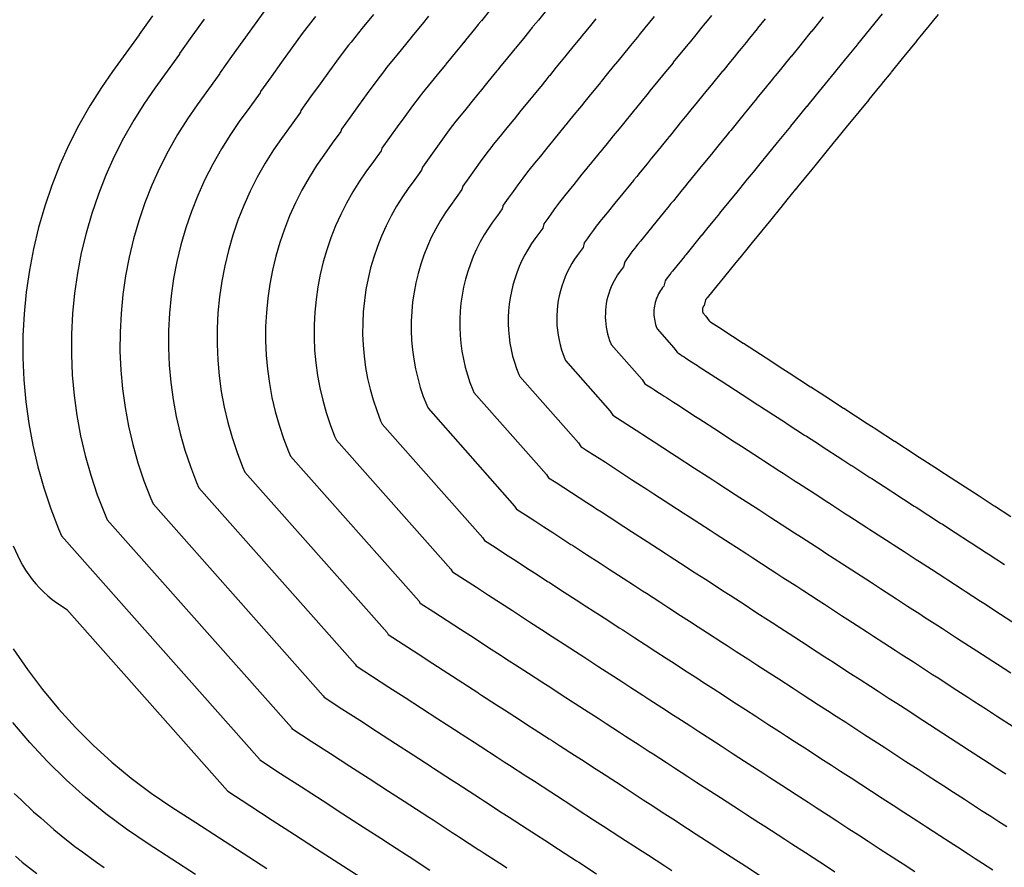
# Model space of a CAD drawing. Extents: x 2083591 to 2083943, y 13840018 to 13840440.
# Drawn here: x 2083642 to 2083710, y 13840082 to 13840140 of the extents above; entities that cross this region are included whole.
import ezdxf

# ---------------------------------------------------------------- set-up
doc = ezdxf.new("R2010")
doc.units = 0
doc.header["$MEASUREMENT"] = 0

msp = doc.modelspace()

# ---------------------------------------------------------------- linework, layer by layer
at = {"color": 1, "linetype": 'Continuous', "lineweight": -2, "flags": 128}
for points, elevation in [([(2083651.469, 13840140.716), (2083650.556, 13840139.435), (2083650.551, 13840139.417), (2083649.646, 13840138.166), (2083648.74, 13840136.915), (2083647.976, 13840135.812), (2083647.183, 13840134.552), (2083646.43, 13840133.223), (2083645.748, 13840131.878), (2083645.13, 13840130.502), (2083644.577, 13840129.1), (2083644.089, 13840127.673), (2083643.668, 13840126.224), (2083643.315, 13840124.758), (2083643.031, 13840123.277), (2083642.815, 13840121.785), (2083642.669, 13840120.284), (2083642.594, 13840118.777), (2083642.588, 13840117.269), (2083642.652, 13840115.763), (2083642.787, 13840114.26), (2083642.991, 13840112.766), (2083643.264, 13840111.283), (2083643.606, 13840109.814), (2083644.016, 13840108.363), (2083644.492, 13840106.932), (2083645.02, 13840105.564), (2083645.232, 13840105.079), (2083658.805, 13840089.756), (2083658.832, 13840089.714), (2083660.255, 13840088.792), (2083661.678, 13840087.871), (2083663.101, 13840086.949), (2083664.524, 13840086.027), (2083665.947, 13840085.105), (2083667.37, 13840084.183), (2083667.39, 13840084.17), (2083667.46, 13840084.125), (2083668.883, 13840083.203), (2083669.067, 13840083.084), (2083669.067, 13840083.084), (2083670.49, 13840082.162)], 1412), ([(2083662.644, 13840140.687), (2083662.46, 13840140.459), (2083661.74, 13840139.512), (2083661.026, 13840138.525), (2083660.312, 13840137.538), (2083659.598, 13840136.552), (2083658.878, 13840135.541), (2083658.852, 13840135.444), (2083658.138, 13840134.457), (2083657.424, 13840133.47), (2083656.821, 13840132.6), (2083656.195, 13840131.606), (2083655.601, 13840130.558), (2083655.063, 13840129.497), (2083654.576, 13840128.411), (2083654.139, 13840127.305), (2083653.754, 13840126.179), (2083653.422, 13840125.036), (2083653.144, 13840123.88), (2083652.919, 13840122.711), (2083652.749, 13840121.534), (2083652.634, 13840120.35), (2083652.575, 13840119.162), (2083652.57, 13840117.972), (2083652.621, 13840116.783), (2083652.727, 13840115.598), (2083652.888, 13840114.42), (2083653.103, 13840113.25), (2083653.373, 13840112.091), (2083653.696, 13840110.946), (2083654.072, 13840109.817), (2083654.489, 13840108.738), (2083654.656, 13840108.355), (2083665.363, 13840096.268), (2083665.432, 13840096.162), (2083666.554, 13840095.435), (2083667.677, 13840094.708), (2083668.799, 13840093.98), (2083669.922, 13840093.253), (2083671.044, 13840092.526), (2083672.167, 13840091.799), (2083672.219, 13840091.765), (2083672.392, 13840091.653), (2083673.515, 13840090.926), (2083673.975, 13840090.628), (2083673.975, 13840090.628), (2083675.097, 13840089.9), (2083675.58, 13840089.587), (2083675.58, 13840089.587), (2083675.936, 13840089.357), (2083677.059, 13840088.63), (2083677.189, 13840088.545), (2083677.65, 13840088.247), (2083678.772, 13840087.52), (2083679.171, 13840087.262), (2083680.293, 13840086.534), (2083680.589, 13840086.343), (2083681.712, 13840085.615), (2083682.21, 13840085.293), (2083682.393, 13840085.174), (2083683.515, 13840084.447), (2083683.91, 13840084.191), (2083685.033, 13840083.464), (2083685.471, 13840083.18), (2083686.594, 13840082.452), (2083687.085, 13840082.134)], 1409), ([(2083666.626, 13840140.823), (2083665.854, 13840139.876), (2083665.082, 13840138.93), (2083664.915, 13840138.722), (2083664.259, 13840137.859), (2083663.609, 13840136.961), (2083662.959, 13840136.062), (2083662.308, 13840135.164), (2083661.652, 13840134.243), (2083661.619, 13840134.119), (2083660.968, 13840133.221), (2083660.318, 13840132.322), (2083659.769, 13840131.529), (2083659.199, 13840130.624), (2083658.658, 13840129.669), (2083658.168, 13840128.703), (2083657.724, 13840127.714), (2083657.326, 13840126.706), (2083656.976, 13840125.681), (2083656.674, 13840124.64), (2083656.42, 13840123.587), (2083656.215, 13840122.523), (2083656.061, 13840121.45), (2083655.956, 13840120.372), (2083655.901, 13840119.29), (2083655.897, 13840118.206), (2083655.944, 13840117.124), (2083656.04, 13840116.044), (2083656.187, 13840114.971), (2083656.383, 13840113.905), (2083656.629, 13840112.85), (2083656.923, 13840111.807), (2083657.266, 13840110.779), (2083657.645, 13840109.796), (2083657.797, 13840109.447), (2083667.549, 13840098.438), (2083667.631, 13840098.311), (2083668.654, 13840097.649), (2083669.676, 13840096.987), (2083670.699, 13840096.324), (2083671.721, 13840095.662), (2083672.743, 13840095), (2083673.766, 13840094.337), (2083673.828, 13840094.297), (2083674.036, 13840094.162), (2083675.058, 13840093.5), (2083675.611, 13840093.142), (2083675.611, 13840093.142), (2083676.633, 13840092.48), (2083677.213, 13840092.104), (2083677.213, 13840092.104), (2083677.64, 13840091.828), (2083678.662, 13840091.165), (2083678.819, 13840091.064), (2083679.371, 13840090.706), (2083680.394, 13840090.044), (2083680.872, 13840089.734), (2083681.894, 13840089.072), (2083682.249, 13840088.842), (2083683.272, 13840088.179), (2083683.87, 13840087.792), (2083684.089, 13840087.65), (2083685.111, 13840086.987), (2083685.585, 13840086.68), (2083686.607, 13840086.018), (2083687.134, 13840085.677), (2083688.157, 13840085.015), (2083688.746, 13840084.633), (2083689.768, 13840083.97), (2083690.09, 13840083.762), (2083690.443, 13840083.533), (2083691.466, 13840082.871), (2083691.819, 13840082.642), (2083692.207, 13840082.39), (2083693.23, 13840081.728)], 1408), ([(2083670.404, 13840140.707), (2083669.951, 13840140.152), (2083669.254, 13840139.298), (2083669.215, 13840139.25), (2083669.215, 13840139.25), (2083668.913, 13840138.88), (2083668.217, 13840138.026), (2083667.52, 13840137.173), (2083667.369, 13840136.986), (2083666.778, 13840136.207), (2083666.191, 13840135.397), (2083665.605, 13840134.586), (2083665.018, 13840133.776), (2083664.426, 13840132.945), (2083664.386, 13840132.795), (2083663.799, 13840131.984), (2083663.212, 13840131.174), (2083662.717, 13840130.459), (2083662.203, 13840129.642), (2083661.715, 13840128.781), (2083661.273, 13840127.909), (2083660.872, 13840127.017), (2083660.514, 13840126.108), (2083660.198, 13840125.183), (2083659.925, 13840124.244), (2083659.696, 13840123.294), (2083659.512, 13840122.334), (2083659.372, 13840121.367), (2083659.278, 13840120.394), (2083659.228, 13840119.418), (2083659.225, 13840118.44), (2083659.266, 13840117.464), (2083659.353, 13840116.49), (2083659.486, 13840115.522), (2083659.663, 13840114.56), (2083659.884, 13840113.608), (2083660.15, 13840112.668), (2083660.459, 13840111.741), (2083660.801, 13840110.854), (2083660.938, 13840110.539), (2083669.735, 13840100.608), (2083669.831, 13840100.461), (2083670.754, 13840099.863), (2083671.676, 13840099.266), (2083672.598, 13840098.668), (2083673.52, 13840098.071), (2083674.443, 13840097.473), (2083675.365, 13840096.876), (2083675.437, 13840096.829), (2083675.68, 13840096.672), (2083676.602, 13840096.074), (2083677.247, 13840095.657), (2083677.247, 13840095.657), (2083678.169, 13840095.059), (2083678.845, 13840094.621), (2083678.845, 13840094.621), (2083679.343, 13840094.298), (2083680.265, 13840093.701), (2083680.448, 13840093.583), (2083681.093, 13840093.165), (2083682.015, 13840092.568), (2083682.573, 13840092.206), (2083683.495, 13840091.609), (2083683.909, 13840091.34), (2083684.832, 13840090.743), (2083685.529, 13840090.291), (2083685.785, 13840090.125), (2083686.708, 13840089.528), (2083687.26, 13840089.17), (2083688.182, 13840088.572), (2083688.797, 13840088.174), (2083689.719, 13840087.577), (2083690.407, 13840087.131), (2083691.329, 13840086.534), (2083691.704, 13840086.291), (2083692.116, 13840086.024), (2083693.039, 13840085.426), (2083693.451, 13840085.159), (2083693.904, 13840084.866), (2083694.826, 13840084.268), (2083695.312, 13840083.954), (2083696.234, 13840083.356), (2083696.754, 13840083.019), (2083697.677, 13840082.422), (2083698.258, 13840082.045)], 1407), ([(2083674.64, 13840141.153), (2083674.019, 13840140.392), (2083674.002, 13840140.372), (2083673.976, 13840140.34), (2083673.809, 13840140.135), (2083673.542, 13840139.808), (2083672.921, 13840139.047), (2083672.807, 13840138.907), (2083672.796, 13840138.893), (2083672.743, 13840138.829), (2083672.743, 13840138.829), (2083672.211, 13840138.177), (2083671.59, 13840137.415), (2083671.555, 13840137.373), (2083671.555, 13840137.373), (2083671.2, 13840136.938), (2083670.579, 13840136.177), (2083669.958, 13840135.416), (2083669.824, 13840135.249), (2083669.297, 13840134.555), (2083668.774, 13840133.833), (2083668.251, 13840133.11), (2083667.728, 13840132.387), (2083667.2, 13840131.647), (2083667.153, 13840131.471), (2083666.63, 13840130.748), (2083666.107, 13840130.025), (2083665.665, 13840129.388), (2083665.207, 13840128.66), (2083664.772, 13840127.892), (2083664.378, 13840127.115), (2083664.021, 13840126.32), (2083663.701, 13840125.51), (2083663.419, 13840124.685), (2083663.176, 13840123.848), (2083662.972, 13840123.001), (2083662.808, 13840122.146), (2083662.683, 13840121.283), (2083662.599, 13840120.416), (2083662.555, 13840119.546), (2083662.552, 13840118.675), (2083662.589, 13840117.804), (2083662.667, 13840116.936), (2083662.785, 13840116.073), (2083662.943, 13840115.216), (2083663.14, 13840114.367), (2083663.377, 13840113.529), (2083663.652, 13840112.702), (2083663.957, 13840111.912), (2083664.08, 13840111.631), (2083671.921, 13840102.779), (2083672.031, 13840102.61), (2083672.853, 13840102.077), (2083673.675, 13840101.545), (2083674.497, 13840101.012), (2083675.32, 13840100.479), (2083676.142, 13840099.947), (2083676.964, 13840099.414), (2083677.047, 13840099.361), (2083677.324, 13840099.181), (2083678.146, 13840098.648), (2083678.882, 13840098.171), (2083678.883, 13840098.171), (2083679.705, 13840097.639), (2083680.477, 13840097.138), (2083680.477, 13840097.138), (2083681.047, 13840096.769), (2083681.869, 13840096.237), (2083682.078, 13840096.102), (2083682.815, 13840095.624), (2083683.637, 13840095.091), (2083684.274, 13840094.679), (2083685.096, 13840094.146), (2083685.57, 13840093.839), (2083686.392, 13840093.307), (2083687.189, 13840092.79), (2083687.482, 13840092.601), (2083688.304, 13840092.068), (2083688.935, 13840091.659), (2083689.757, 13840091.126), (2083690.46, 13840090.671), (2083691.282, 13840090.139), (2083692.068, 13840089.63), (2083692.89, 13840089.097), (2083693.319, 13840088.819), (2083693.789, 13840088.514), (2083694.612, 13840087.982), (2083695.082, 13840087.677), (2083695.601, 13840087.341), (2083696.423, 13840086.808), (2083696.978, 13840086.449), (2083697.8, 13840085.916), (2083698.394, 13840085.531), (2083699.216, 13840084.998), (2083699.881, 13840084.568), (2083700.545, 13840084.138), (2083701.367, 13840083.605), (2083701.935, 13840083.237), (2083702.757, 13840082.705), (2083702.934, 13840082.59), (2083703.742, 13840082.067)], 1406), ([(2083685.863, 13840140.673), (2083685.227, 13840139.894), (2083684.833, 13840139.411), (2083684.809, 13840139.381), (2083684.805, 13840139.377), (2083684.237, 13840138.68), (2083684.156, 13840138.581), (2083683.762, 13840138.098), (2083683.373, 13840137.621), (2083683.356, 13840137.601), (2083683.344, 13840137.586), (2083683.065, 13840137.244), (2083682.671, 13840136.761), (2083682.231, 13840136.221), (2083682.212, 13840136.198), (2083682.179, 13840136.157), (2083681.411, 13840135.216), (2083681.017, 13840134.733), (2083681.006, 13840134.72), (2083680.99, 13840134.7), (2083680.748, 13840134.404), (2083680.361, 13840133.93), (2083679.967, 13840133.447), (2083679.802, 13840133.245), (2083679.795, 13840133.236), (2083679.762, 13840133.195), (2083679.762, 13840133.195), (2083678.991, 13840132.25), (2083678.597, 13840131.767), (2083678.575, 13840131.74), (2083678.575, 13840131.74), (2083678.061, 13840131.111), (2083677.667, 13840130.628), (2083677.273, 13840130.145), (2083677.188, 13840130.039), (2083676.853, 13840129.599), (2083676.521, 13840129.14), (2083676.19, 13840128.682), (2083675.858, 13840128.223), (2083675.523, 13840127.754), (2083675.454, 13840127.497), (2083675.122, 13840127.039), (2083674.79, 13840126.58), (2083674.51, 13840126.176), (2083674.219, 13840125.714), (2083673.943, 13840125.227), (2083673.693, 13840124.733), (2083673.466, 13840124.229), (2083673.263, 13840123.715), (2083673.084, 13840123.191), (2083672.93, 13840122.661), (2083672.801, 13840122.123), (2083672.696, 13840121.58), (2083672.617, 13840121.033), (2083672.564, 13840120.482), (2083672.536, 13840119.93), (2083672.534, 13840119.377), (2083672.558, 13840118.825), (2083672.607, 13840118.274), (2083672.682, 13840117.726), (2083672.782, 13840117.182), (2083672.907, 13840116.644), (2083673.058, 13840116.112), (2083673.232, 13840115.587), (2083673.426, 13840115.086), (2083673.503, 13840114.908), (2083678.48, 13840109.29), (2083678.631, 13840109.058), (2083679.152, 13840108.72), (2083679.674, 13840108.382), (2083680.196, 13840108.044), (2083680.717, 13840107.706), (2083681.239, 13840107.368), (2083681.761, 13840107.03), (2083681.875, 13840106.956), (2083682.256, 13840106.709), (2083682.778, 13840106.371), (2083683.79, 13840105.715), (2083683.79, 13840105.715), (2083684.312, 13840105.377), (2083685.375, 13840104.689), (2083685.375, 13840104.689), (2083686.157, 13840104.182), (2083686.679, 13840103.844), (2083686.966, 13840103.658), (2083687.979, 13840103.001), (2083688.501, 13840102.663), (2083689.378, 13840102.096), (2083689.899, 13840101.758), (2083690.55, 13840101.336), (2083691.072, 13840100.998), (2083692.168, 13840100.288), (2083692.571, 13840100.027), (2083693.092, 13840099.689), (2083693.961, 13840099.126), (2083694.482, 13840098.788), (2083695.448, 13840098.163), (2083695.97, 13840097.825), (2083697.05, 13840097.125), (2083697.572, 13840096.787), (2083698.162, 13840096.405), (2083698.809, 13840095.986), (2083699.331, 13840095.648), (2083699.978, 13840095.228), (2083700.691, 13840094.766), (2083701.213, 13840094.428), (2083701.975, 13840093.934), (2083702.497, 13840093.596), (2083703.315, 13840093.067), (2083703.836, 13840092.729), (2083704.749, 13840092.137), (2083705.663, 13840091.546), (2083706.184, 13840091.208), (2083706.966, 13840090.701), (2083707.488, 13840090.363), (2083707.73, 13840090.206), (2083708.841, 13840089.487), (2083709.363, 13840089.149), (2083709.967, 13840088.757)], 1403), ([(2083689.801, 13840140.755), (2083689.497, 13840140.382), (2083689.368, 13840140.223), (2083689.358, 13840140.211), (2083689.354, 13840140.206), (2083689.344, 13840140.195), (2083689.041, 13840139.823), (2083688.723, 13840139.433), (2083688.236, 13840138.836), (2083688.221, 13840138.817), (2083688.198, 13840138.79), (2083687.497, 13840137.93), (2083687.178, 13840137.54), (2083687.159, 13840137.516), (2083687.156, 13840137.512), (2083686.529, 13840136.743), (2083686.44, 13840136.635), (2083686.122, 13840136.245), (2083685.692, 13840135.718), (2083685.679, 13840135.702), (2083685.669, 13840135.69), (2083685.361, 13840135.313), (2083685.043, 13840134.923), (2083684.557, 13840134.327), (2083684.542, 13840134.308), (2083684.515, 13840134.276), (2083683.668, 13840133.237), (2083683.349, 13840132.847), (2083683.341, 13840132.837), (2083683.328, 13840132.82), (2083683.061, 13840132.493), (2083682.635, 13840131.971), (2083682.316, 13840131.581), (2083682.134, 13840131.357), (2083682.128, 13840131.35), (2083682.101, 13840131.317), (2083682.101, 13840131.317), (2083681.251, 13840130.275), (2083680.933, 13840129.885), (2083680.915, 13840129.863), (2083680.915, 13840129.863), (2083680.348, 13840129.168), (2083680.03, 13840128.778), (2083679.711, 13840128.388), (2083679.642, 13840128.302), (2083679.372, 13840127.947), (2083679.104, 13840127.576), (2083678.836, 13840127.206), (2083678.568, 13840126.835), (2083678.297, 13840126.456), (2083678.221, 13840126.173), (2083677.952, 13840125.803), (2083677.684, 13840125.432), (2083677.458, 13840125.105), (2083677.223, 13840124.732), (2083677, 13840124.338), (2083676.798, 13840123.94), (2083676.615, 13840123.532), (2083676.451, 13840123.116), (2083676.306, 13840122.694), (2083676.182, 13840122.265), (2083676.077, 13840121.83), (2083675.993, 13840121.391), (2083675.929, 13840120.949), (2083675.886, 13840120.504), (2083675.863, 13840120.058), (2083675.861, 13840119.611), (2083675.881, 13840119.165), (2083675.92, 13840118.72), (2083675.981, 13840118.277), (2083676.062, 13840117.838), (2083676.163, 13840117.403), (2083676.284, 13840116.973), (2083676.426, 13840116.549), (2083676.582, 13840116.144), (2083676.645, 13840116), (2083680.666, 13840111.46), (2083680.83, 13840111.207), (2083681.252, 13840110.934), (2083681.674, 13840110.661), (2083682.095, 13840110.388), (2083682.517, 13840110.115), (2083682.938, 13840109.841), (2083683.36, 13840109.568), (2083683.484, 13840109.488), (2083683.9, 13840109.218), (2083684.322, 13840108.945), (2083685.426, 13840108.23), (2083685.426, 13840108.23), (2083685.848, 13840107.956), (2083687.007, 13840107.206), (2083687.007, 13840107.206), (2083687.861, 13840106.652), (2083688.283, 13840106.379), (2083688.596, 13840106.176), (2083689.701, 13840105.46), (2083690.123, 13840105.187), (2083691.079, 13840104.568), (2083691.5, 13840104.295), (2083692.211, 13840103.835), (2083692.632, 13840103.562), (2083693.828, 13840102.787), (2083694.267, 13840102.502), (2083694.688, 13840102.229), (2083695.636, 13840101.616), (2083696.057, 13840101.343), (2083697.111, 13840100.66), (2083697.532, 13840100.387), (2083698.711, 13840099.623), (2083699.133, 13840099.35), (2083699.776, 13840098.934), (2083700.482, 13840098.476), (2083700.904, 13840098.203), (2083701.61, 13840097.745), (2083702.388, 13840097.242), (2083702.809, 13840096.968), (2083703.641, 13840096.43), (2083704.063, 13840096.157), (2083704.955, 13840095.579), (2083705.376, 13840095.306), (2083706.372, 13840094.66), (2083707.369, 13840094.015), (2083707.79, 13840093.742), (2083708.643, 13840093.189), (2083709.064, 13840092.916), (2083709.329, 13840092.745), (2083710.541, 13840091.96)], 1402), ([(2083701.498, 13840140.855), (2083700.693, 13840139.868), (2083700.602, 13840139.756), (2083699.815, 13840138.791), (2083699.809, 13840138.784), (2083699.809, 13840138.784), (2083699.805, 13840138.779), (2083699.772, 13840138.739), (2083699.214, 13840138.055), (2083699.122, 13840137.942), (2083698.983, 13840137.772), (2083698.982, 13840137.771), (2083698.977, 13840137.765), (2083698.298, 13840136.932), (2083698.206, 13840136.82), (2083697.593, 13840136.068), (2083697.589, 13840136.063), (2083697.584, 13840136.058), (2083696.971, 13840135.306), (2083696.88, 13840135.194), (2083696.49, 13840134.717), (2083696.325, 13840134.514), (2083696.322, 13840134.51), (2083696.321, 13840134.509), (2083696.318, 13840134.506), (2083695.93, 13840134.03), (2083695.838, 13840133.918), (2083695.215, 13840133.154), (2083695.21, 13840133.148), (2083695.204, 13840133.14), (2083694.306, 13840132.039), (2083694.214, 13840131.927), (2083694.209, 13840131.92), (2083694.208, 13840131.919), (2083693.405, 13840130.935), (2083693.291, 13840130.796), (2083693.2, 13840130.684), (2083692.65, 13840130.01), (2083692.646, 13840130.005), (2083692.643, 13840130.002), (2083692.25, 13840129.519), (2083692.158, 13840129.407), (2083691.536, 13840128.645), (2083691.531, 13840128.639), (2083691.524, 13840128.63), (2083690.439, 13840127.3), (2083690.347, 13840127.188), (2083690.345, 13840127.185), (2083690.341, 13840127.18), (2083690, 13840126.762), (2083689.454, 13840126.093), (2083689.362, 13840125.981), (2083689.129, 13840125.695), (2083689.128, 13840125.693), (2083689.12, 13840125.683), (2083689.12, 13840125.683), (2083688.031, 13840124.349), (2083687.939, 13840124.237), (2083687.934, 13840124.23), (2083687.934, 13840124.23), (2083687.209, 13840123.341), (2083687.117, 13840123.229), (2083687.026, 13840123.117), (2083687.006, 13840123.092), (2083686.928, 13840122.99), (2083686.851, 13840122.884), (2083686.774, 13840122.777), (2083686.697, 13840122.671), (2083686.619, 13840122.562), (2083686.522, 13840122.2), (2083686.444, 13840122.093), (2083686.367, 13840121.987), (2083686.302, 13840121.893), (2083686.235, 13840121.786), (2083686.171, 13840121.673), (2083686.113, 13840121.558), (2083686.06, 13840121.441), (2083686.013, 13840121.321), (2083685.971, 13840121.2), (2083685.936, 13840121.077), (2083685.905, 13840120.952), (2083685.881, 13840120.826), (2083685.863, 13840120.699), (2083685.85, 13840120.571), (2083685.844, 13840120.442), (2083685.844, 13840120.314), (2083685.849, 13840120.186), (2083685.86, 13840120.058), (2083685.878, 13840119.931), (2083685.901, 13840119.804), (2083685.93, 13840119.679), (2083685.965, 13840119.556), (2083686.006, 13840119.434), (2083686.051, 13840119.317), (2083686.069, 13840119.276), (2083687.224, 13840117.971), (2083687.43, 13840117.655), (2083687.551, 13840117.576), (2083687.672, 13840117.498), (2083687.793, 13840117.419), (2083687.915, 13840117.341), (2083688.036, 13840117.262), (2083688.157, 13840117.184), (2083688.312, 13840117.083), (2083688.832, 13840116.746), (2083688.954, 13840116.668), (2083690.334, 13840115.773), (2083690.334, 13840115.773), (2083690.455, 13840115.695), (2083691.904, 13840114.756), (2083691.904, 13840114.756), (2083692.972, 13840114.065), (2083693.093, 13840113.986), (2083693.484, 13840113.733), (2083694.866, 13840112.837), (2083694.987, 13840112.759), (2083696.182, 13840111.985), (2083696.303, 13840111.906), (2083697.191, 13840111.331), (2083697.312, 13840111.253), (2083698.807, 13840110.284), (2083699.356, 13840109.929), (2083699.477, 13840109.85), (2083700.661, 13840109.083), (2083700.782, 13840109.005), (2083702.099, 13840108.152), (2083702.22, 13840108.073), (2083703.694, 13840107.119), (2083703.815, 13840107.04), (2083704.619, 13840106.519), (2083705.502, 13840105.947), (2083705.623, 13840105.869), (2083706.506, 13840105.297), (2083707.478, 13840104.667), (2083707.599, 13840104.589), (2083708.639, 13840103.915), (2083708.76, 13840103.837), (2083709.875, 13840103.114)], 1399), ([(2083705.329, 13840140.805), (2083704.902, 13840140.281), (2083704.901, 13840140.28), (2083704.725, 13840140.065), (2083704.725, 13840140.064), (2083704.724, 13840140.063), (2083703.86, 13840139.005), (2083703.845, 13840138.985), (2083703.844, 13840138.984), (2083702.98, 13840137.926), (2083702.964, 13840137.906), (2083702.12, 13840136.871), (2083702.119, 13840136.87), (2083702.119, 13840136.87), (2083702.118, 13840136.869), (2083702.082, 13840136.825), (2083701.483, 13840136.091), (2083701.468, 13840136.072), (2083701.318, 13840135.889), (2083701.318, 13840135.889), (2083701.317, 13840135.888), (2083700.588, 13840134.994), (2083700.572, 13840134.975), (2083699.915, 13840134.168), (2083699.914, 13840134.167), (2083699.913, 13840134.167), (2083699.255, 13840133.36), (2083699.239, 13840133.341), (2083698.822, 13840132.829), (2083698.644, 13840132.611), (2083698.643, 13840132.61), (2083698.643, 13840132.61), (2083698.642, 13840132.609), (2083698.226, 13840132.099), (2083698.21, 13840132.079), (2083697.541, 13840131.26), (2083697.54, 13840131.259), (2083697.539, 13840131.257), (2083696.575, 13840130.076), (2083696.559, 13840130.056), (2083696.559, 13840130.055), (2083696.558, 13840130.055), (2083695.697, 13840128.999), (2083695.575, 13840128.85), (2083695.559, 13840128.83), (2083694.969, 13840128.107), (2083694.969, 13840128.106), (2083694.968, 13840128.106), (2083694.546, 13840127.588), (2083694.53, 13840127.569), (2083693.862, 13840126.75), (2083693.861, 13840126.749), (2083693.86, 13840126.748), (2083692.696, 13840125.321), (2083692.68, 13840125.302), (2083692.68, 13840125.301), (2083692.679, 13840125.3), (2083692.313, 13840124.851), (2083691.727, 13840124.134), (2083691.711, 13840124.114), (2083691.461, 13840123.807), (2083691.461, 13840123.807), (2083691.459, 13840123.805), (2083691.459, 13840123.805), (2083690.291, 13840122.373), (2083690.275, 13840122.354), (2083690.274, 13840122.353), (2083690.274, 13840122.353), (2083689.496, 13840121.399), (2083689.48, 13840121.38), (2083689.464, 13840121.36), (2083689.461, 13840121.356), (2083689.447, 13840121.338), (2083689.434, 13840121.32), (2083689.42, 13840121.301), (2083689.407, 13840121.283), (2083689.394, 13840121.264), (2083689.289, 13840120.876), (2083689.275, 13840120.857), (2083689.262, 13840120.839), (2083689.251, 13840120.822), (2083689.239, 13840120.804), (2083689.228, 13840120.784), (2083689.218, 13840120.764), (2083689.208, 13840120.744), (2083689.2, 13840120.723), (2083689.193, 13840120.702), (2083689.187, 13840120.681), (2083689.182, 13840120.659), (2083689.177, 13840120.637), (2083689.174, 13840120.615), (2083689.172, 13840120.593), (2083689.171, 13840120.571), (2083689.171, 13840120.548), (2083689.172, 13840120.526), (2083689.174, 13840120.504), (2083689.177, 13840120.482), (2083689.181, 13840120.46), (2083689.186, 13840120.438), (2083689.192, 13840120.417), (2083689.199, 13840120.396), (2083689.207, 13840120.375), (2083689.21, 13840120.368), (2083689.411, 13840120.142), (2083689.63, 13840119.804), (2083689.651, 13840119.79), (2083689.672, 13840119.777), (2083689.693, 13840119.763), (2083689.714, 13840119.75), (2083689.735, 13840119.736), (2083689.756, 13840119.722), (2083689.921, 13840119.615), (2083690.477, 13840119.255), (2083690.498, 13840119.242), (2083691.97, 13840118.288), (2083691.97, 13840118.288), (2083691.991, 13840118.274), (2083693.536, 13840117.273), (2083693.537, 13840117.273), (2083694.675, 13840116.535), (2083694.696, 13840116.522), (2083695.114, 13840116.251), (2083696.588, 13840115.297), (2083696.609, 13840115.283), (2083697.883, 13840114.457), (2083697.904, 13840114.444), (2083698.851, 13840113.83), (2083698.872, 13840113.816), (2083700.467, 13840112.783), (2083701.052, 13840112.404), (2083701.073, 13840112.391), (2083702.336, 13840111.572), (2083702.357, 13840111.559), (2083703.762, 13840110.649), (2083703.783, 13840110.635), (2083705.354, 13840109.617), (2083705.375, 13840109.604), (2083706.233, 13840109.048), (2083707.175, 13840108.438), (2083707.196, 13840108.424), (2083708.138, 13840107.814), (2083709.174, 13840107.142), (2083709.195, 13840107.129), (2083710.305, 13840106.41)], 1398), ([(2083655.02, 13840140.491), (2083654.179, 13840139.328), (2083653.33, 13840138.137), (2083653.318, 13840138.092), (2083652.476, 13840136.93), (2083651.635, 13840135.767), (2083650.924, 13840134.741), (2083650.187, 13840133.57), (2083649.487, 13840132.335), (2083648.853, 13840131.084), (2083648.279, 13840129.805), (2083647.764, 13840128.501), (2083647.311, 13840127.175), (2083646.92, 13840125.828), (2083646.591, 13840124.465), (2083646.327, 13840123.089), (2083646.127, 13840121.701), (2083645.991, 13840120.306), (2083645.921, 13840118.905), (2083645.915, 13840117.503), (2083645.975, 13840116.103), (2083646.1, 13840114.706), (2083646.29, 13840113.317), (2083646.544, 13840111.939), (2083646.862, 13840110.573), (2083647.243, 13840109.224), (2083647.686, 13840107.894), (2083648.176, 13840106.622), (2083648.373, 13840106.171), (2083660.991, 13840091.927), (2083661.032, 13840091.863), (2083662.355, 13840091.007), (2083663.678, 13840090.15), (2083665, 13840089.293), (2083666.323, 13840088.436), (2083667.646, 13840087.579), (2083668.969, 13840086.722), (2083669, 13840086.702), (2083669.104, 13840086.634), (2083670.427, 13840085.777), (2083670.703, 13840085.598), (2083670.703, 13840085.598), (2083672.026, 13840084.741), (2083672.315, 13840084.554), (2083672.315, 13840084.554), (2083672.529, 13840084.415), (2083673.852, 13840083.558), (2083673.93, 13840083.508), (2083674.206, 13840083.329), (2083675.529, 13840082.472), (2083675.768, 13840082.317)], 1411), ([(2083681.873, 13840140.528), (2083681.403, 13840139.952), (2083681.054, 13840139.524), (2083681.034, 13840139.499), (2083681.019, 13840139.482), (2083680.769, 13840139.175), (2083680.3, 13840138.6), (2083679.905, 13840138.115), (2083679.882, 13840138.088), (2083679.843, 13840138.039), (2083679.154, 13840137.195), (2083678.684, 13840136.619), (2083678.672, 13840136.604), (2083678.652, 13840136.58), (2083678.435, 13840136.314), (2083678.088, 13840135.889), (2083677.619, 13840135.314), (2083677.47, 13840135.132), (2083677.462, 13840135.122), (2083677.422, 13840135.073), (2083677.422, 13840135.073), (2083676.731, 13840134.226), (2083676.261, 13840133.65), (2083676.235, 13840133.618), (2083676.235, 13840133.618), (2083675.774, 13840133.053), (2083675.305, 13840132.478), (2083674.835, 13840131.902), (2083674.733, 13840131.776), (2083674.334, 13840131.251), (2083673.939, 13840130.704), (2083673.543, 13840130.158), (2083673.148, 13840129.611), (2083672.749, 13840129.052), (2083672.687, 13840128.822), (2083672.291, 13840128.275), (2083671.896, 13840127.729), (2083671.562, 13840127.246), (2083671.215, 13840126.696), (2083670.886, 13840126.115), (2083670.588, 13840125.527), (2083670.318, 13840124.926), (2083670.076, 13840124.313), (2083669.863, 13840123.689), (2083669.679, 13840123.057), (2083669.525, 13840122.416), (2083669.4, 13840121.769), (2083669.306, 13840121.116), (2083669.242, 13840120.46), (2083669.209, 13840119.802), (2083669.207, 13840119.143), (2083669.235, 13840118.485), (2083669.294, 13840117.828), (2083669.383, 13840117.175), (2083669.502, 13840116.527), (2083669.652, 13840115.885), (2083669.831, 13840115.251), (2083670.039, 13840114.626), (2083670.27, 13840114.028), (2083670.362, 13840113.816), (2083676.294, 13840107.119), (2083676.431, 13840106.908), (2083677.053, 13840106.506), (2083677.674, 13840106.103), (2083678.296, 13840105.7), (2083678.918, 13840105.297), (2083679.54, 13840104.894), (2083680.162, 13840104.491), (2083680.265, 13840104.424), (2083680.612, 13840104.2), (2083681.234, 13840103.797), (2083682.154, 13840103.201), (2083682.154, 13840103.2), (2083682.776, 13840102.798), (2083683.742, 13840102.172), (2083683.742, 13840102.172), (2083684.454, 13840101.711), (2083685.076, 13840101.308), (2083685.337, 13840101.139), (2083686.258, 13840100.542), (2083686.88, 13840100.139), (2083687.676, 13840099.623), (2083688.298, 13840099.22), (2083688.89, 13840098.837), (2083689.512, 13840098.434), (2083690.509, 13840097.788), (2083690.874, 13840097.552), (2083691.496, 13840097.149), (2083692.286, 13840096.637), (2083692.907, 13840096.234), (2083693.785, 13840095.666), (2083694.407, 13840095.263), (2083695.389, 13840094.627), (2083696.011, 13840094.224), (2083696.547, 13840093.876), (2083697.136, 13840093.495), (2083697.758, 13840093.092), (2083698.346, 13840092.711), (2083698.994, 13840092.291), (2083699.616, 13840091.888), (2083700.309, 13840091.439), (2083700.931, 13840091.036), (2083701.674, 13840090.555), (2083702.296, 13840090.152), (2083703.126, 13840089.614), (2083703.957, 13840089.076), (2083704.578, 13840088.674), (2083705.289, 13840088.213), (2083705.911, 13840087.81), (2083706.131, 13840087.668), (2083707.141, 13840087.013), (2083707.763, 13840086.611), (2083708.313, 13840086.255), (2083708.934, 13840085.852), (2083709.484, 13840085.496), (2083710.035, 13840085.139)], 1404), ([(2083693.474, 13840140.51), (2083692.95, 13840139.869), (2083692.939, 13840139.855), (2083692.927, 13840139.84), (2083692.404, 13840139.199), (2083692.161, 13840138.901), (2083691.828, 13840138.494), (2083691.687, 13840138.32), (2083691.679, 13840138.311), (2083691.676, 13840138.307), (2083691.669, 13840138.298), (2083691.338, 13840137.892), (2083691.095, 13840137.594), (2083690.562, 13840136.942), (2083690.551, 13840136.928), (2083690.534, 13840136.907), (2083689.767, 13840135.967), (2083689.524, 13840135.669), (2083689.509, 13840135.651), (2083689.506, 13840135.648), (2083688.821, 13840134.807), (2083688.724, 13840134.689), (2083688.481, 13840134.391), (2083688.012, 13840133.816), (2083688.001, 13840133.803), (2083687.994, 13840133.794), (2083687.658, 13840133.382), (2083687.415, 13840133.084), (2083686.883, 13840132.433), (2083686.872, 13840132.419), (2083686.851, 13840132.394), (2083685.925, 13840131.258), (2083685.682, 13840130.961), (2083685.676, 13840130.953), (2083685.665, 13840130.94), (2083685.374, 13840130.583), (2083684.908, 13840130.012), (2083684.665, 13840129.714), (2083684.466, 13840129.47), (2083684.461, 13840129.464), (2083684.441, 13840129.439), (2083684.441, 13840129.439), (2083683.511, 13840128.3), (2083683.268, 13840128.002), (2083683.255, 13840127.985), (2083683.254, 13840127.985), (2083682.635, 13840127.226), (2083682.392, 13840126.929), (2083682.149, 13840126.631), (2083682.097, 13840126.566), (2083681.891, 13840126.294), (2083681.686, 13840126.012), (2083681.482, 13840125.729), (2083681.277, 13840125.447), (2083681.071, 13840125.158), (2083680.988, 13840124.849), (2083680.783, 13840124.566), (2083680.579, 13840124.284), (2083680.406, 13840124.034), (2083680.227, 13840123.75), (2083680.057, 13840123.45), (2083679.903, 13840123.146), (2083679.763, 13840122.835), (2083679.638, 13840122.518), (2083679.528, 13840122.196), (2083679.433, 13840121.869), (2083679.353, 13840121.537), (2083679.289, 13840121.203), (2083679.24, 13840120.866), (2083679.207, 13840120.527), (2083679.19, 13840120.186), (2083679.189, 13840119.846), (2083679.203, 13840119.505), (2083679.234, 13840119.166), (2083679.28, 13840118.828), (2083679.342, 13840118.493), (2083679.419, 13840118.162), (2083679.511, 13840117.834), (2083679.619, 13840117.511), (2083679.738, 13840117.201), (2083679.786, 13840117.092), (2083682.852, 13840113.631), (2083683.03, 13840113.356), (2083683.352, 13840113.148), (2083683.673, 13840112.94), (2083683.995, 13840112.732), (2083684.316, 13840112.523), (2083684.637, 13840112.315), (2083684.959, 13840112.107), (2083685.093, 13840112.02), (2083685.544, 13840111.728), (2083685.866, 13840111.519), (2083687.062, 13840110.744), (2083687.062, 13840110.744), (2083687.384, 13840110.536), (2083688.639, 13840109.723), (2083688.639, 13840109.722), (2083689.565, 13840109.123), (2083689.886, 13840108.915), (2083690.225, 13840108.695), (2083691.423, 13840107.919), (2083691.744, 13840107.711), (2083692.78, 13840107.04), (2083693.101, 13840106.832), (2083693.871, 13840106.333), (2083694.192, 13840106.125), (2083695.488, 13840105.286), (2083695.963, 13840104.978), (2083696.285, 13840104.77), (2083697.311, 13840104.105), (2083697.632, 13840103.897), (2083698.774, 13840103.157), (2083699.095, 13840102.949), (2083700.372, 13840102.122), (2083700.693, 13840101.914), (2083701.39, 13840101.462), (2083702.155, 13840100.966), (2083702.477, 13840100.758), (2083703.242, 13840100.263), (2083704.084, 13840099.717), (2083704.406, 13840099.509), (2083705.307, 13840098.925), (2083705.628, 13840098.717), (2083706.595, 13840098.091), (2083706.916, 13840097.882), (2083707.995, 13840097.183), (2083709.075, 13840096.484), (2083709.396, 13840096.276), (2083710.32, 13840095.677)], 1401), ([(2083641.912, 13840104.392), (2083642.37, 13840103.396), (2083642.56, 13840103.056), (2083642.765, 13840102.725), (2083642.985, 13840102.403), (2083643.22, 13840102.092), (2083643.469, 13840101.793), (2083643.732, 13840101.505), (2083644.008, 13840101.23), (2083644.296, 13840100.968), (2083644.596, 13840100.719), (2083644.908, 13840100.485), (2083645.23, 13840100.266), (2083645.598, 13840100.028), (2083656.619, 13840087.586), (2083656.632, 13840087.565), (2083658.155, 13840086.578), (2083659.678, 13840085.592), (2083661.202, 13840084.605), (2083662.725, 13840083.618), (2083664.248, 13840082.631), (2083665.771, 13840081.645)], 1413), ([(2083641.926, 13840097.322), (2083642.898, 13840095.903), (2083643.935, 13840094.531), (2083645.035, 13840093.208), (2083646.195, 13840091.938), (2083647.413, 13840090.723), (2083648.687, 13840089.566), (2083650.012, 13840088.47), (2083651.387, 13840087.436), (2083652.809, 13840086.467), (2083654.432, 13840085.416), (2083656.056, 13840084.364), (2083657.679, 13840083.312), (2083659.302, 13840082.261)], 1414), ([(2083654.424, 13840081.846), (2083652.801, 13840082.898), (2083651.178, 13840083.949), (2083649.699, 13840084.955), (2083648.266, 13840086.026), (2083646.883, 13840087.16), (2083645.552, 13840088.355), (2083644.275, 13840089.608), (2083643.056, 13840090.917), (2083641.896, 13840092.279)], 1414), ([(2083641.99, 13840087.42), (2083642.469, 13840086.983), (2083643.32, 13840086.148), (2083643.817, 13840085.731), (2083644.704, 13840084.934), (2083645.218, 13840084.538), (2083646.14, 13840083.782), (2083646.67, 13840083.407), (2083647.625, 13840082.693), (2083648.169, 13840082.341)], 1413), ([(2083642.082, 13840083.107), (2083642.526, 13840082.709), (2083643.553, 13840081.916)], 1412)]:
    msp.add_lwpolyline(points, dxfattribs=dict(at, elevation=elevation))
at = {"color": 2, "linetype": 'Continuous', "lineweight": -2, "flags": 128}
for points, elevation in [([(2083659.222, 13840141.164), (2083658.444, 13840140.089), (2083657.666, 13840139.014), (2083656.889, 13840137.94), (2083656.104, 13840136.839), (2083656.085, 13840136.768), (2083655.307, 13840135.693), (2083654.529, 13840134.619), (2083653.873, 13840133.671), (2083653.191, 13840132.588), (2083652.544, 13840131.446), (2083651.958, 13840130.29), (2083651.427, 13840129.108), (2083650.951, 13840127.903), (2083650.532, 13840126.677), (2083650.171, 13840125.432), (2083649.867, 13840124.173), (2083649.623, 13840122.9), (2083649.438, 13840121.617), (2083649.313, 13840120.328), (2083649.248, 13840119.034), (2083649.243, 13840117.738), (2083649.298, 13840116.443), (2083649.413, 13840115.152), (2083649.589, 13840113.868), (2083649.823, 13840112.594), (2083650.117, 13840111.332), (2083650.469, 13840110.085), (2083650.879, 13840108.856), (2083651.333, 13840107.68), (2083651.514, 13840107.263), (2083663.177, 13840094.097), (2083663.232, 13840094.013), (2083664.454, 13840093.221), (2083665.677, 13840092.429), (2083666.9, 13840091.636), (2083668.122, 13840090.844), (2083669.345, 13840090.052), (2083670.568, 13840089.26), (2083670.609, 13840089.233), (2083670.748, 13840089.144), (2083671.971, 13840088.351), (2083672.339, 13840088.113), (2083672.339, 13840088.113), (2083673.561, 13840087.321), (2083673.948, 13840087.071), (2083673.948, 13840087.071), (2083674.233, 13840086.886), (2083675.455, 13840086.094), (2083675.559, 13840086.027), (2083675.928, 13840085.788), (2083677.151, 13840084.996), (2083677.469, 13840084.789), (2083678.692, 13840083.997), (2083678.929, 13840083.844), (2083680.151, 13840083.052), (2083680.55, 13840082.793), (2083680.696, 13840082.699), (2083681.919, 13840081.907)], 1410), ([(2083678.473, 13840141.107), (2083677.928, 13840140.438), (2083677.578, 13840140.01), (2083677.552, 13840139.977), (2083677.506, 13840139.921), (2083676.897, 13840139.174), (2083676.351, 13840138.506), (2083676.337, 13840138.488), (2083676.314, 13840138.46), (2083676.122, 13840138.225), (2083675.815, 13840137.849), (2083675.27, 13840137.18), (2083675.139, 13840137.02), (2083675.129, 13840137.008), (2083675.083, 13840136.951), (2083675.083, 13840136.951), (2083674.471, 13840136.201), (2083673.926, 13840135.533), (2083673.895, 13840135.495), (2083673.895, 13840135.495), (2083673.487, 13840134.996), (2083672.942, 13840134.327), (2083672.397, 13840133.659), (2083672.279, 13840133.512), (2083671.816, 13840132.903), (2083671.356, 13840132.268), (2083670.897, 13840131.634), (2083670.438, 13840130.999), (2083669.975, 13840130.349), (2083669.92, 13840130.146), (2083669.46, 13840129.512), (2083669.001, 13840128.877), (2083668.613, 13840128.317), (2083668.211, 13840127.678), (2083667.829, 13840127.004), (2083667.483, 13840126.321), (2083667.169, 13840125.623), (2083666.888, 13840124.911), (2083666.641, 13840124.187), (2083666.428, 13840123.452), (2083666.248, 13840122.709), (2083666.104, 13840121.957), (2083665.995, 13840121.2), (2083665.921, 13840120.438), (2083665.882, 13840119.674), (2083665.879, 13840118.909), (2083665.912, 13840118.144), (2083665.98, 13840117.382), (2083666.084, 13840116.624), (2083666.222, 13840115.871), (2083666.396, 13840115.126), (2083666.604, 13840114.39), (2083666.846, 13840113.664), (2083667.114, 13840112.97), (2083667.221, 13840112.723), (2083674.108, 13840104.949), (2083674.231, 13840104.759), (2083674.953, 13840104.291), (2083675.675, 13840103.824), (2083676.397, 13840103.356), (2083677.119, 13840102.888), (2083677.841, 13840102.42), (2083678.563, 13840101.953), (2083678.656, 13840101.892), (2083678.968, 13840101.69), (2083679.69, 13840101.222), (2083680.518, 13840100.686), (2083680.519, 13840100.686), (2083681.241, 13840100.218), (2083682.11, 13840099.655), (2083682.11, 13840099.655), (2083682.75, 13840099.24), (2083683.472, 13840098.772), (2083683.707, 13840098.62), (2083684.536, 13840098.083), (2083685.258, 13840097.615), (2083685.975, 13840097.151), (2083686.697, 13840096.683), (2083687.23, 13840096.338), (2083687.952, 13840095.87), (2083688.849, 13840095.289), (2083689.178, 13840095.076), (2083689.9, 13840094.608), (2083690.61, 13840094.148), (2083691.332, 13840093.68), (2083692.123, 13840093.168), (2083692.845, 13840092.701), (2083693.728, 13840092.128), (2083694.45, 13840091.66), (2083694.933, 13840091.348), (2083695.463, 13840091.005), (2083696.185, 13840090.537), (2083696.714, 13840090.194), (2083697.298, 13840089.816), (2083698.02, 13840089.348), (2083698.643, 13840088.944), (2083699.365, 13840088.476), (2083700.034, 13840088.043), (2083700.756, 13840087.575), (2083701.504, 13840087.091), (2083702.251, 13840086.607), (2083702.973, 13840086.14), (2083703.612, 13840085.725), (2083704.334, 13840085.257), (2083704.533, 13840085.129), (2083705.441, 13840084.54), (2083706.163, 13840084.072), (2083706.658, 13840083.752), (2083707.38, 13840083.284), (2083707.874, 13840082.964), (2083708.37, 13840082.643), (2083709.092, 13840082.175)], 1405), ([(2083697.461, 13840140.652), (2083696.944, 13840140.018), (2083696.777, 13840139.813), (2083696.648, 13840139.655), (2083696.646, 13840139.653), (2083696.637, 13840139.642), (2083696.007, 13840138.87), (2083695.84, 13840138.665), (2083695.272, 13840137.969), (2083695.264, 13840137.959), (2083695.256, 13840137.949), (2083694.687, 13840137.253), (2083694.52, 13840137.048), (2083694.159, 13840136.605), (2083694.006, 13840136.417), (2083694.001, 13840136.411), (2083693.998, 13840136.408), (2083693.993, 13840136.402), (2083693.634, 13840135.961), (2083693.466, 13840135.756), (2083692.889, 13840135.048), (2083692.88, 13840135.038), (2083692.869, 13840135.024), (2083692.036, 13840134.003), (2083691.869, 13840133.798), (2083691.859, 13840133.785), (2083691.857, 13840133.784), (2083691.113, 13840132.871), (2083691.008, 13840132.742), (2083690.84, 13840132.538), (2083690.331, 13840131.913), (2083690.324, 13840131.904), (2083690.319, 13840131.898), (2083689.954, 13840131.451), (2083689.786, 13840131.246), (2083689.21, 13840130.539), (2083689.202, 13840130.529), (2083689.187, 13840130.512), (2083688.182, 13840129.279), (2083688.015, 13840129.074), (2083688.01, 13840129.069), (2083688.003, 13840129.06), (2083687.687, 13840128.672), (2083687.181, 13840128.052), (2083687.014, 13840127.847), (2083686.797, 13840127.582), (2083686.794, 13840127.579), (2083686.78, 13840127.561), (2083686.78, 13840127.561), (2083685.771, 13840126.324), (2083685.604, 13840126.119), (2083685.594, 13840126.108), (2083685.594, 13840126.108), (2083684.922, 13840125.284), (2083684.755, 13840125.079), (2083684.588, 13840124.874), (2083684.552, 13840124.829), (2083684.41, 13840124.642), (2083684.269, 13840124.448), (2083684.128, 13840124.253), (2083683.987, 13840124.059), (2083683.845, 13840123.86), (2083683.755, 13840123.524), (2083683.614, 13840123.33), (2083683.473, 13840123.135), (2083683.354, 13840122.964), (2083683.231, 13840122.768), (2083683.114, 13840122.561), (2083683.008, 13840122.352), (2083682.912, 13840122.138), (2083682.825, 13840121.92), (2083682.75, 13840121.698), (2083682.684, 13840121.473), (2083682.629, 13840121.245), (2083682.585, 13840121.014), (2083682.552, 13840120.782), (2083682.529, 13840120.549), (2083682.517, 13840120.314), (2083682.516, 13840120.08), (2083682.526, 13840119.846), (2083682.547, 13840119.612), (2083682.579, 13840119.38), (2083682.621, 13840119.149), (2083682.674, 13840118.92), (2083682.738, 13840118.695), (2083682.812, 13840118.472), (2083682.894, 13840118.259), (2083682.927, 13840118.184), (2083685.038, 13840115.801), (2083685.23, 13840115.505), (2083685.451, 13840115.362), (2083685.673, 13840115.219), (2083685.894, 13840115.075), (2083686.115, 13840114.932), (2083686.337, 13840114.789), (2083686.558, 13840114.645), (2083686.703, 13840114.552), (2083687.188, 13840114.237), (2083687.41, 13840114.093), (2083688.698, 13840113.259), (2083688.698, 13840113.259), (2083688.92, 13840113.115), (2083690.272, 13840112.239), (2083690.272, 13840112.239), (2083691.268, 13840111.594), (2083691.49, 13840111.45), (2083691.855, 13840111.214), (2083693.144, 13840110.378), (2083693.366, 13840110.235), (2083694.481, 13840109.512), (2083694.702, 13840109.369), (2083695.531, 13840108.832), (2083695.752, 13840108.689), (2083697.147, 13840107.785), (2083697.659, 13840107.453), (2083697.881, 13840107.31), (2083698.986, 13840106.594), (2083699.207, 13840106.451), (2083700.436, 13840105.654), (2083700.658, 13840105.511), (2083702.033, 13840104.62), (2083702.254, 13840104.477), (2083703.005, 13840103.991), (2083703.829, 13840103.457), (2083704.05, 13840103.314), (2083704.874, 13840102.78), (2083705.781, 13840102.192), (2083706.002, 13840102.049), (2083706.973, 13840101.42), (2083707.194, 13840101.277), (2083708.235, 13840100.602), (2083708.456, 13840100.459), (2083709.618, 13840099.706), (2083710.78, 13840098.953)], 1400)]:
    msp.add_lwpolyline(points, dxfattribs=dict(at, elevation=elevation))

doc.saveas('drawing.dxf')
